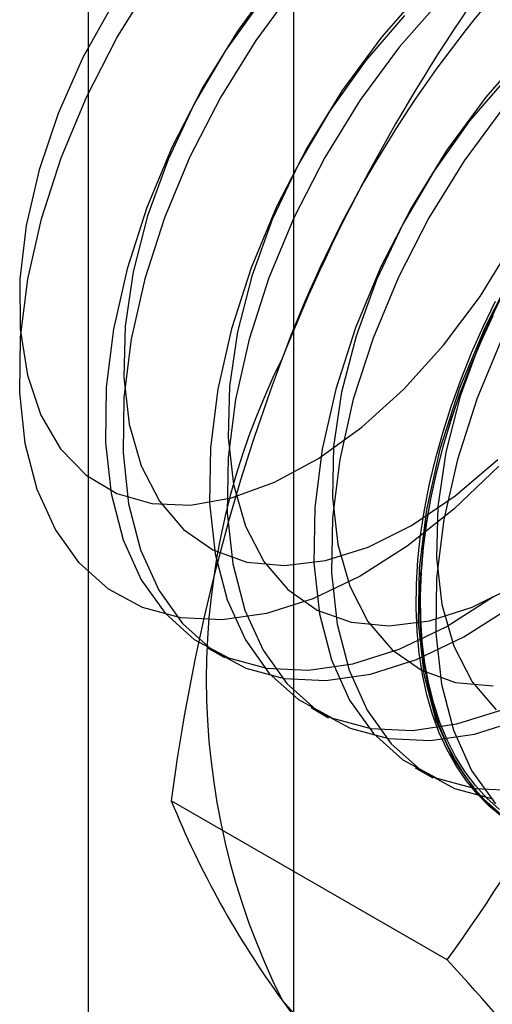
# Model space of a CAD drawing. Units: millimetres. Extents: x 63 to 4308, y 73 to 3064.
# Drawn here: x 3699 to 3701, y 2066 to 2071 of the extents above; entities that cross this region are included whole.
import ezdxf

# ---------------------------------------------------------------- set-up
doc = ezdxf.new("R2010")
doc.units = ezdxf.units.MM
doc.header["$LTSCALE"] = 2

msp = doc.modelspace()

# ---------------------------------------------------------------- linework, layer by layer
at = {"color": 7, "linetype": 'Continuous', "lineweight": 25}
for p, q in [((3698.9977, 2016.3605), (3698.9977, 2277.6535)), ((3700.0413, 2000.6643), (3700.0413, 2277.6349)), ((3699.5986, 2067.9933), (3699.6883, 2067.9415)), ((3700.129, 2067.6871), (3700.2186, 2067.6354)), ((3700.6593, 2067.381), (3700.749, 2067.3292)), ((3700.8219, 2066.403), (3699.418, 2067.2134))]:
    msp.add_line(p, q, dxfattribs=at)
at = {"color": 7, "linetype": 'Continuous', "lineweight": 25, "flags": 128}
for points in [[(3698.7549, 2069.1757), (3698.8553, 2069.0045), (3698.9849, 2068.8705), (3699.1405, 2068.7768), (3699.3186, 2068.7256), (3699.515, 2068.7182), (3699.725, 2068.7547), (3699.9438, 2068.8343), (3700.1661, 2068.955), (3700.3869, 2069.1142), (3700.6009, 2069.3079), (3700.8031, 2069.5318), (3700.9888, 2069.7805), (3701.1536, 2070.0482), (3701.2936, 2070.3286), (3701.4056, 2070.6152), (3701.487, 2070.9013), (3701.5358, 2071.1801), (3701.5509, 2071.4452)], [(3699.9573, 2071.4069), (3699.7578, 2071.1351), (3699.5785, 2070.8452), (3699.4229, 2070.5424), (3699.2938, 2070.2325), (3699.1938, 2069.9212), (3699.1245, 2069.6143), (3699.0873, 2069.3176), (3699.083, 2069.0365), (3699.1116, 2068.7764), (3699.1725, 2068.5419), (3699.2646, 2068.3376), (3699.3862, 2068.1672), (3699.5351, 2068.0339), (3699.7085, 2067.9402), (3699.903, 2067.8878), (3700.1152, 2067.8777), (3700.3411, 2067.91), (3700.5764, 2067.9843), (3700.8168, 2068.0991), (3701.0577, 2068.2522)], [(3701.0838, 2068.917), (3700.8554, 2068.6968), (3700.6187, 2068.5084), (3700.3781, 2068.3555), (3700.1381, 2068.2409), (3699.9031, 2068.1668), (3699.6776, 2068.1345), (3699.4658, 2068.1446), (3699.2715, 2068.1969), (3699.0984, 2068.2905), (3698.9498, 2068.4236), (3698.8283, 2068.5937), (3698.7363, 2068.7977), (3698.6755, 2069.0318), (3698.647, 2069.2915), (3698.6513, 2069.5722), (3698.6884, 2069.8685), (3698.7576, 2070.1749), (3698.8575, 2070.4857), (3698.9864, 2070.7951), (3699.1417, 2071.0974), (3699.3207, 2071.3869)], [(3700.047, 2071.3551), (3699.8474, 2071.0834), (3699.6682, 2070.7934), (3699.5126, 2070.4906), (3699.3835, 2070.1807), (3699.2834, 2069.8694), (3699.2142, 2069.5626), (3699.177, 2069.2658), (3699.1727, 2068.9848), (3699.2012, 2068.7246), (3699.2621, 2068.4902), (3699.3543, 2068.2858), (3699.4759, 2068.1154), (3699.6248, 2067.9821), (3699.7981, 2067.8884), (3699.9927, 2067.836), (3700.2049, 2067.8259), (3700.4308, 2067.8583), (3700.6661, 2067.9325), (3700.9064, 2068.0473), (3701.1474, 2068.2004)], [(3700.7038, 2071.3493), (3700.4877, 2071.1007), (3700.2881, 2070.829), (3700.1088, 2070.539), (3699.9532, 2070.2363), (3699.8242, 2069.9263), (3699.7241, 2069.6151), (3699.6548, 2069.3082), (3699.6177, 2069.0114), (3699.6133, 2068.7304), (3699.6419, 2068.4702), (3699.7028, 2068.2358), (3699.7949, 2068.0315), (3699.9166, 2067.8611), (3700.0654, 2067.7278), (3700.2388, 2067.634), (3700.4334, 2067.5816), (3700.6456, 2067.5715), (3700.8714, 2067.6039), (3701.1067, 2067.6781)], [(3699.1217, 2071.2712), (3698.9688, 2070.9963), (3698.8424, 2070.712), (3698.7455, 2070.4248), (3698.6802, 2070.1415), (3698.6481, 2069.8688), (3698.6501, 2069.613), (3698.6859, 2069.3802), (3698.7549, 2069.1757)], [(3699.8748, 2071.2856), (3699.694, 2071.0315), (3699.535, 2070.76), (3699.4017, 2070.4774), (3699.2971, 2070.1903), (3699.2238, 2069.9054), (3699.1833, 2069.6295), (3699.1767, 2069.3689), (3699.2041, 2069.1298), (3699.2649, 2068.9178), (3699.3577, 2068.7378), (3699.4803, 2068.5941), (3699.6297, 2068.4901), (3699.8026, 2068.4282), (3699.9948, 2068.4098), (3700.2018, 2068.4353), (3700.4189, 2068.5043), (3700.6408, 2068.615), (3700.8625, 2068.7648), (3701.0786, 2068.9503)], [(3700.7935, 2071.2975), (3700.5773, 2071.049), (3700.3778, 2070.7772), (3700.1985, 2070.4872), (3700.0429, 2070.1845), (3699.9138, 2069.8746), (3699.8138, 2069.5633), (3699.7445, 2069.2564), (3699.7073, 2068.9597), (3699.703, 2068.6786), (3699.7316, 2068.4184), (3699.7925, 2068.184), (3699.8846, 2067.9797), (3700.0062, 2067.8093), (3700.1551, 2067.676), (3700.3285, 2067.5823), (3700.523, 2067.5299), (3700.7352, 2067.5197), (3700.9611, 2067.5521), (3701.1964, 2067.6264)], [(3700.6037, 2071.21), (3700.4052, 2070.9794), (3700.2243, 2070.7254), (3700.0654, 2070.4539), (3699.932, 2070.1713), (3699.8275, 2069.8842), (3699.7541, 2069.5993), (3699.7136, 2069.3233), (3699.707, 2069.0627), (3699.7345, 2068.8236), (3699.7953, 2068.6116), (3699.888, 2068.4317), (3700.0106, 2068.288), (3700.16, 2068.184), (3700.3329, 2068.122), (3700.5251, 2068.1036), (3700.7321, 2068.1292), (3700.9492, 2068.1981), (3701.1711, 2068.3088)], [(3701.2342, 2071.0431), (3701.018, 2070.7946), (3700.8184, 2070.5228), (3700.6392, 2070.2329), (3700.4835, 2069.9301), (3700.3545, 2069.6202), (3700.2544, 2069.3089), (3700.1852, 2069.002), (3700.148, 2068.7053), (3700.1437, 2068.4242), (3700.1722, 2068.164), (3700.2331, 2067.9296), (3700.3253, 2067.7253), (3700.4469, 2067.5549), (3700.5958, 2067.4216), (3700.7691, 2067.3279), (3700.9637, 2067.2755), (3701.1759, 2067.2654)], [(3701.134, 2070.9038), (3700.9355, 2070.6733), (3700.7547, 2070.4192), (3700.5957, 2070.1477), (3700.4624, 2069.8651), (3700.3578, 2069.578), (3700.2844, 2069.2931), (3700.244, 2069.0172), (3700.2374, 2068.7566), (3700.2648, 2068.5175), (3700.3256, 2068.3054), (3700.4184, 2068.1255), (3700.5409, 2067.9818), (3700.6904, 2067.8778), (3700.8632, 2067.8159), (3701.0554, 2067.7975)], [(3701.1077, 2070.7428), (3700.9081, 2070.4711), (3700.7288, 2070.1811), (3700.5732, 2069.8783), (3700.4442, 2069.5684), (3700.3441, 2069.2571), (3700.2748, 2068.9503), (3700.2377, 2068.6535), (3700.2333, 2068.3725), (3700.2619, 2068.1123), (3700.3228, 2067.8779), (3700.4149, 2067.6735), (3700.5366, 2067.5031), (3700.6854, 2067.3698), (3700.8588, 2067.2761), (3701.0534, 2067.2237)], [(3701.1695, 2069.9267), (3701.0139, 2069.6239), (3700.8848, 2069.314), (3700.7847, 2069.0027), (3700.7155, 2068.6959), (3700.6783, 2068.3991), (3700.674, 2068.1181), (3700.7026, 2067.8579), (3700.7635, 2067.6235), (3700.8556, 2067.4192), (3700.9772, 2067.2488), (3701.1261, 2067.1154)], [(3701.126, 2069.8416), (3700.9927, 2069.559), (3700.8881, 2069.2719), (3700.8148, 2068.987), (3700.7743, 2068.711), (3700.7677, 2068.4504), (3700.7951, 2068.2113), (3700.8559, 2067.9993), (3700.9487, 2067.8193), (3701.0712, 2067.6757)], [(3701.1015, 2067.132), (3701.0355, 2067.1863), (3700.9742, 2067.2477), (3700.918, 2067.316), (3700.867, 2067.3909), (3700.8214, 2067.4722), (3700.7813, 2067.5597), (3700.7469, 2067.6529), (3700.7183, 2067.7516), (3700.6957, 2067.8555), (3700.679, 2067.9642), (3700.6683, 2068.0772), (3700.6638, 2068.1943), (3700.6653, 2068.315), (3700.6729, 2068.439), (3700.6866, 2068.5657), (3700.7063, 2068.6947), (3700.7319, 2068.8257), (3700.7634, 2068.958), (3700.8006, 2069.0914), (3700.8435, 2069.2253), (3700.8918, 2069.3593), (3700.9455, 2069.4929), (3701.0042, 2069.6256), (3701.0679, 2069.757)], [(3701.0534, 2069.6811), (3700.9922, 2069.549), (3700.936, 2069.4158), (3700.8849, 2069.282), (3700.8393, 2069.148), (3700.7993, 2069.0143), (3700.7649, 2068.8813), (3700.7363, 2068.7496), (3700.7136, 2068.6196), (3700.6969, 2068.4916), (3700.6863, 2068.3663), (3700.6817, 2068.2439), (3700.6832, 2068.1249), (3700.6909, 2068.0098), (3700.7045, 2067.8989), (3700.7242, 2067.7926), (3700.7498, 2067.6912), (3700.7813, 2067.5952), (3700.8186, 2067.5048), (3700.8614, 2067.4204), (3700.9098, 2067.3423), (3700.9634, 2067.2706), (3701.0222, 2067.2058), (3701.0859, 2067.1479)], [(3701.0868, 2067.1682), (3701.0236, 2067.2257), (3700.9652, 2067.2901), (3700.912, 2067.3612), (3700.864, 2067.4388), (3700.8214, 2067.5226), (3700.7845, 2067.6123), (3700.7532, 2067.7076), (3700.7277, 2067.8082), (3700.7082, 2067.9138), (3700.6946, 2068.0239), (3700.6871, 2068.1382), (3700.6856, 2068.2563), (3700.6901, 2068.3778), (3700.7007, 2068.5022), (3700.7172, 2068.6292), (3700.7397, 2068.7583), (3700.7681, 2068.8891), (3700.8022, 2069.021), (3700.842, 2069.1538), (3700.8873, 2069.2868), (3700.938, 2069.4196), (3700.9938, 2069.5519), (3701.0546, 2069.683)], [(3701.1035, 2069.5722), (3700.9745, 2069.2623), (3700.8744, 2068.951), (3700.8052, 2068.6441), (3700.768, 2068.3474), (3700.7637, 2068.0663), (3700.7922, 2067.8061), (3700.8531, 2067.5717), (3700.9453, 2067.3674), (3701.0669, 2067.197)]]:
    msp.add_lwpolyline(points, dxfattribs=at)
at = {"color": 7, "linetype": 'Continuous', "lineweight": 25}
for centre, radius, start, end in [((3705.7358, 2067.3464), 6.1311, 122.61303, 159.79783), ((3708.4596, 2066.1071), 9.118, 144.34319, 158.40003), ((3709.3893, 2065.9106), 10.056, 159.30895, 172.5561), ((3703.2482, 2067.8306), 3.6519, 153.4364, 206.5636), ((3693.5108, 2071.6649), 9.0078, 324.25671, 338.48651), ((3703.8189, 2068.9918), 4.7466, 202.0024, 216.0626), ((3690.0194, 2056.4795), 14.6686, 35.97044, 42.57137), ((3701.3191, 2067.3458), 1.7626, 220.6526, 309.1283), ((3711.4056, 2074.4473), 14.0911, 215.83502, 222.70679)]:
    msp.add_arc(centre, radius, start, end, dxfattribs=at)

doc.saveas('drawing.dxf')
